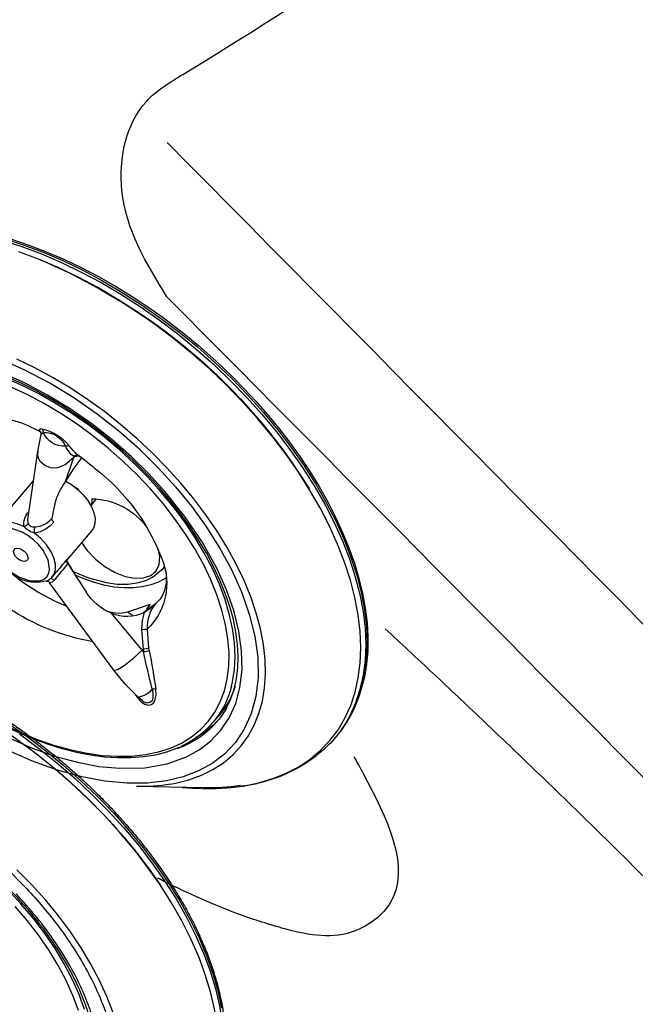
# Model space of a CAD drawing. Extents: x 528 to 612, y 789 to 934.
# Drawn here: x 598 to 601, y 878 to 882 of the extents above; entities that cross this region are included whole.
import ezdxf

# ---------------------------------------------------------------- set-up
doc = ezdxf.new("R2010")
doc.units = 0
doc.header["$MEASUREMENT"] = 0
doc.layers.add('1', color=4, linetype='Continuous')
doc.layers.add('JET', color=3, linetype='Continuous')

# ---------------------------------------------------------------- blocks, each defined once
blk = doc.blocks.new('3S-R_1644801-1')
at = {"layer": '1', "color": 3, "linetype": 'Continuous'}
for p, q in [((-0.5285, 1.2364), (-0.5345, 1.231)), ((-0.2644, 0.4846), (-0.265, 0.4841)), ((-0.3786, 0.3504), (-0.3678, 0.3773)), ((-0.0731, 0.1207), (-0.2229, 0.4022)), ((-0.3745, 0.3225), (-0.3979, 0.3173)), ((-0.372, 0.3239), (-0.3745, 0.3225)), ((-0.3745, 0.3225), (-0.3683, 0.3193)), ((-0.372, 0.3239), (-0.3683, 0.3193)), ((-0.3683, 0.3193), (-0.2921, 0.2239)), ((0.0869, 0.1396), (-0.1581, 0.281)), ((-0.4039, 0.1047), (-0.3696, 0.0849)), ((-0.3353, -0.0258), (-0.1738, -0.119)), ((-0.1786, -0.1218), (-0.191, -0.1828)), ((-0.1774, -0.116), (-0.1776, -0.1169)), ((-1.3462, -0.175), (-1.3478, -0.1829)), ((-0.1094, -0.1562), (-0.0903, -0.1673)), ((-0.0885, -0.1683), (-0.0903, -0.1673)), ((-0.0815, -0.1714), (-0.071, -0.1749)), ((-0.0634, -0.1763), (-0.0593, -0.1769)), ((-0.2147, -0.6695), (-0.0693, -0.1884)), ((-0.0692, -0.1872), (-0.0696, -0.189)), ((-0.596, -0.2938), (-0.5965, -0.2904)), ((-0.503, -0.4437), (-0.5269, -0.4325)), ((-0.4741, -0.4394), (-0.3647, -0.4378)), ((-0.4512, -0.4571), (-0.4741, -0.4394)), ((-0.3802, -0.4607), (-0.3647, -0.4378)), ((-0.3683, -0.6267), (-0.2921, -0.4179)), ((-0.4512, -0.4571), (-0.4285, -0.4666)), ((-0.4015, -0.6277), (-0.4245, -0.5418)), ((-0.3979, -0.5356), (-0.3745, -0.6239)), ((-0.399, -0.6401), (-0.4015, -0.6277)), ((-0.3745, -0.6239), (-0.3683, -0.6267)), ((-0.3745, -0.6239), (-0.372, -0.6366)), ((-0.372, -0.6366), (-0.3683, -0.6267)), ((-0.2707, -0.8105), (-0.2733, -0.826)), ((-0.2915, -0.8488), (-0.278, -0.8251)), ((-0.6005, -1.0319), (-0.5645, -1.0527)), ((-0.4674, -1.0915), (-0.4725, -1.0886)), ((-0.4225, -1.3223), (-0.1323, -1.2125)), ((-1.0809, -1.3047), (-1.0713, -1.3102))]:
    blk.add_line(p, q, dxfattribs=at)
at = {"layer": '1', "color": 3, "linetype": 'Continuous', "flags": 128}
for points in [[(-0.4052, 1.3843), (-0.4809, 1.3262), (-0.5556, 1.263), (-0.629, 1.1949), (-0.7007, 1.1222), (-0.7706, 1.0454), (-0.8382, 0.9646), (-0.9034, 0.8802), (-0.9657, 0.7926), (-1.025, 0.7022), (-1.081, 0.6094), (-1.1334, 0.5145), (-1.182, 0.4179), (-1.2267, 0.3201), (-1.2672, 0.2215), (-1.3034, 0.1226), (-1.335, 0.0236), (-1.362, -0.0749), (-1.3843, -0.1725), (-1.4017, -0.2688), (-1.4142, -0.3634), (-1.4217, -0.4558), (-1.4242, -0.5458), (-1.4217, -0.6329), (-1.4142, -0.7167), (-1.4017, -0.7968), (-1.3843, -0.873), (-1.362, -0.9449), (-1.335, -1.0122), (-1.3034, -1.0746), (-1.2738, -1.1223)], [(-0.4375, 1.3687), (-0.5042, 1.3161), (-0.57, 1.2598), (-0.6346, 1.1998), (-0.6978, 1.1365), (-0.7591, 1.0703), (-0.8183, 1.0016), (-0.8748, 0.9313), (-0.9276, 0.861), (-0.9769, 0.7909), (-1.0107, 0.74), (-1.0433, 0.6885), (-1.0882, 0.6134)], [(-0.3304, -1.2875), (-0.3754, -1.3076), (-0.4506, -1.3367), (-0.5248, -1.3596), (-0.5978, -1.3762), (-0.6692, -1.3863), (-0.7386, -1.3901), (-0.8059, -1.3874), (-0.8706, -1.3783), (-0.9326, -1.3628), (-0.9915, -1.341), (-1.0472, -1.3129), (-1.0993, -1.2787), (-1.1476, -1.2386), (-1.1921, -1.1927), (-1.2323, -1.1411), (-1.2683, -1.0842), (-1.2997, -1.0222), (-1.3266, -0.9553), (-1.3487, -0.8838), (-1.366, -0.8081), (-1.3784, -0.7284), (-1.3859, -0.6451), (-1.3884, -0.5585), (-1.3859, -0.4691), (-1.3784, -0.3772), (-1.366, -0.2831), (-1.3487, -0.1874), (-1.3266, -0.0904), (-1.2997, 0.0076), (-1.2683, 0.1059), (-1.2323, 0.2043), (-1.1921, 0.3023), (-1.1476, 0.3995), (-1.0993, 0.4955), (-1.0472, 0.5898), (-0.9915, 0.6822), (-0.9326, 0.772), (-0.8706, 0.8591), (-0.8059, 0.943), (-0.7386, 1.0233), (-0.6692, 1.0997), (-0.5978, 1.1719), (-0.5248, 1.2396), (-0.4506, 1.3025)], [(-0.3956, 1.3788), (-0.4713, 1.3207), (-0.546, 1.2574), (-0.6194, 1.1894), (-0.6912, 1.1167), (-0.761, 1.0398), (-0.8287, 0.959), (-0.8938, 0.8747), (-0.9561, 0.7871), (-1.0154, 0.6967), (-1.0714, 0.6038), (-1.1238, 0.5089), (-1.1725, 0.4124), (-1.2171, 0.3146), (-1.2576, 0.216), (-1.2938, 0.117), (-1.3254, 0.0181), (-1.3525, -0.0804), (-1.3747, -0.178), (-1.3921, -0.2743), (-1.4046, -0.3689), (-1.4122, -0.4614), (-1.4147, -0.5513), (-1.4122, -0.6384), (-1.4046, -0.7222), (-1.3921, -0.8024), (-1.3747, -0.8786), (-1.3525, -0.9505), (-1.3254, -1.0178), (-1.2938, -1.0802), (-1.2576, -1.1374), (-1.2171, -1.1892), (-1.1725, -1.2354), (-1.1608, -1.246)], [(-0.7973, 0.0419), (-0.7607, 0.1305), (-0.7199, 0.2183), (-0.6753, 0.3048), (-0.627, 0.3895), (-0.5752, 0.472), (-0.5203, 0.5519), (-0.4626, 0.6287), (-0.4022, 0.7021), (-0.3396, 0.7717), (-0.2751, 0.8371)], [(-0.7684, 0.0343), (-0.7223, 0.1439), (-0.6699, 0.252), (-0.6079, 0.3639), (-0.5398, 0.4721), (-0.463, 0.5796), (-0.3812, 0.6808), (-0.2931, 0.7767), (-0.2015, 0.8638)], [(-0.7145, 0.0295), (-0.6716, 0.1318), (-0.6227, 0.2327), (-0.5648, 0.3372), (-0.5012, 0.4381), (-0.4296, 0.5385), (-0.3531, 0.633), (-0.2709, 0.7224), (-0.1854, 0.8038)], [(-0.5698, 0.3141), (-0.5232, 0.391), (-0.5036, 0.4212), (-0.4701, 0.4705), (-0.434, 0.5202), (-0.3941, 0.5717), (-0.3512, 0.6233), (-0.3058, 0.6741), (-0.2582, 0.7234), (-0.209, 0.7707)], [(-0.7023, -0.9224), (-0.713, -0.9058), (-0.7409, -0.8545), (-0.7642, -0.7982), (-0.7828, -0.7373), (-0.7965, -0.6721), (-0.8053, -0.603), (-0.8091, -0.5305), (-0.8078, -0.455), (-0.8015, -0.377), (-0.7903, -0.2968), (-0.7741, -0.2151), (-0.7532, -0.1322), (-0.7275, -0.0487), (-0.6973, 0.0349), (-0.6628, 0.1181), (-0.6241, 0.2004), (-0.5815, 0.2813), (-0.5353, 0.3604), (-0.4857, 0.4371), (-0.433, 0.511), (-0.3775, 0.5817), (-0.3196, 0.6487), (-0.2597, 0.7116), (-0.198, 0.77)], [(0.3466, -0.74), (0.2859, -0.8001), (0.2237, -0.8555), (0.1604, -0.9059), (0.0963, -0.9509), (0.0319, -0.9903), (-0.0325, -1.0238), (-0.0964, -1.0512), (-0.1595, -1.0724), (-0.2214, -1.0872), (-0.2816, -1.0956), (-0.3399, -1.0974), (-0.3958, -1.0927), (-0.449, -1.0815), (-0.4993, -1.0638), (-0.5462, -1.0398), (-0.5894, -1.0097), (-0.6289, -0.9735), (-0.6641, -0.9316), (-0.6951, -0.8842), (-0.7215, -0.8316), (-0.7432, -0.774), (-0.7601, -0.7119), (-0.7721, -0.6457), (-0.779, -0.5757), (-0.7809, -0.5024), (-0.7778, -0.4263), (-0.7696, -0.3477), (-0.7564, -0.2673), (-0.7383, -0.1854), (-0.7154, -0.1026), (-0.6878, -0.0194), (-0.6558, 0.0637), (-0.6195, 0.1461), (-0.5791, 0.2274), (-0.5349, 0.3071), (-0.4871, 0.3847), (-0.4361, 0.4596), (-0.3822, 0.5315), (-0.3256, 0.5999), (-0.2669, 0.6643), (-0.2062, 0.7244)], [(-1.0882, 0.6134), (-1.14, 0.5197), (-1.1596, 0.4819), (-1.1908, 0.4187), (-1.2213, 0.3526), (-1.2519, 0.2815), (-1.2814, 0.207), (-1.3091, 0.1301), (-1.3347, 0.0516), (-1.3576, -0.0281), (-1.3778, -0.1083), (-1.3948, -0.1886), (-1.4087, -0.2685), (-1.4191, -0.3478), (-1.4262, -0.4259), (-1.4296, -0.5028), (-1.4295, -0.5779), (-1.4257, -0.6511), (-1.4183, -0.7222), (-1.4072, -0.7908), (-1.3924, -0.8567), (-1.3739, -0.9198), (-1.3517, -0.9798), (-1.3259, -1.0366), (-1.2963, -1.0899), (-1.2776, -1.1179)], [(-0.264, 0.4695), (-0.2658, 0.4725), (-0.2759, 0.4765)], [(-0.2733, 0.4949), (-0.2649, 0.4953), (-0.261, 0.492), (-0.2626, 0.4863), (-0.2644, 0.4846)], [(-0.2634, 0.4698), (-0.266, 0.4777), (-0.2635, 0.4849)], [(-0.2232, 0.4028), (-0.2514, 0.4512), (-0.2638, 0.4696)], [(-0.3683, 0.3193), (-0.3206, 0.3012), (-0.2824, 0.2998), (-0.2666, 0.304), (-0.2528, 0.3109), (-0.2311, 0.3304), (-0.2174, 0.3549), (-0.2148, 0.3684), (-0.2156, 0.3828), (-0.225, 0.4023)], [(-0.6426, -1.0129), (-0.6467, -1.0097), (-0.6797, -0.9766), (-0.7093, -0.9392), (-0.7355, -0.8977), (-0.7583, -0.8523), (-0.7776, -0.8032), (-0.7934, -0.7505), (-0.8055, -0.6944), (-0.814, -0.6352), (-0.8187, -0.5732), (-0.8196, -0.5086), (-0.8168, -0.4418), (-0.8102, -0.3731), (-0.7998, -0.3028), (-0.7858, -0.2314), (-0.7682, -0.1593), (-0.7472, -0.087), (-0.723, -0.0152), (-0.6963, 0.055), (-0.6682, 0.1213), (-0.6418, 0.1783), (-0.62, 0.2219), (-0.5937, 0.2716), (-0.5698, 0.3141)], [(-0.2921, 0.2239), (-0.351, 0.2695), (-0.4047, 0.3057)], [(-0.2983, 0.2296), (-0.3183, 0.205), (-0.3375, 0.1749), (-0.353, 0.1427), (-0.3642, 0.11), (-0.3705, 0.078), (-0.3718, 0.048), (-0.368, 0.0213), (-0.3592, -0.001), (-0.3458, -0.0181), (-0.3353, -0.0258)], [(-0.3293, 0.1887), (-0.336, 0.1791), (-0.3409, 0.1685)], [(-0.2151, 0.1469), (-0.2007, 0.1229), (-0.1792, 0.0882)], [(-0.0455, 0.0964), (-0.0188, 0.1196), (0.0087, 0.1364), (0.0357, 0.1458), (0.0609, 0.1476), (0.0831, 0.1416), (0.0869, 0.1396)], [(0.0122, -0.1504), (-0.0288, -0.1651), (-0.0487, -0.1647), (-0.0665, -0.1582), (-0.081, -0.146), (-0.0913, -0.129), (-0.0992, -0.0861), (-0.0913, -0.0343), (-0.081, -0.0053), (-0.0665, 0.0236), (-0.0487, 0.0506), (-0.0288, 0.074), (0.0122, 0.1067)], [(-0.0692, 0.1051), (-0.0737, 0.1217), (-0.074, 0.1222)], [(0.0122, 0.1067), (0.0532, 0.1214), (0.0731, 0.1209), (0.0909, 0.1145), (0.1054, 0.1023), (0.1157, 0.0852), (0.1236, 0.0424), (0.1157, -0.0094), (0.1054, -0.0384), (0.0909, -0.0673), (0.0731, -0.0943), (0.0532, -0.1178), (0.0122, -0.1504)], [(-0.0903, -0.1673), (-0.1006, -0.1597), (-0.115, -0.1409), (-0.124, -0.116), (-0.127, -0.0861), (-0.124, -0.0528), (-0.115, -0.0176), (-0.1006, 0.0178), (-0.0815, 0.0517)], [(-0.2845, -1.255), (-0.3076, -1.2586), (-0.3712, -1.2645), (-0.4327, -1.264), (-0.4918, -1.257), (-0.5481, -1.2437), (-0.6015, -1.2241), (-0.6516, -1.1982), (-0.6981, -1.1663), (-0.7408, -1.1284), (-0.7795, -1.0848), (-0.814, -1.0358), (-0.8441, -0.9815), (-0.8696, -0.9222), (-0.8904, -0.8584), (-0.9065, -0.7902), (-0.9176, -0.718), (-0.9238, -0.6423), (-0.9251, -0.5634), (-0.9213, -0.4817), (-0.9127, -0.3977), (-0.899, -0.3118), (-0.8806, -0.2244), (-0.8574, -0.136), (-0.8296, -0.0471), (-0.7973, 0.0419)], [(-0.7684, 0.0343), (-0.8076, -0.0759), (-0.8398, -0.1858), (-0.8659, -0.3009), (-0.8834, -0.4136), (-0.8925, -0.5272), (-0.892, -0.6358), (-0.8817, -0.7404), (-0.8616, -0.8375), (-0.8319, -0.9261), (-0.793, -1.0053), (-0.7462, -1.0729), (-0.6915, -1.1299), (-0.6319, -1.1742), (-0.566, -1.2077), (-0.4986, -1.2293), (-0.4267, -1.241), (-0.3509, -1.2426), (-0.2718, -1.234), (-0.1851, -1.2141), (-0.0963, -1.1831), (-0.0025, -1.1394), (0.0918, -1.0844), (0.1875, -1.0173), (0.2817, -0.9397), (0.3733, -0.8526)], [(0.3511, -0.7983), (0.2656, -0.8797), (0.1777, -0.9521), (0.0884, -1.0148), (0.0004, -1.0661), (-0.0872, -1.1069), (-0.1973, -1.1432), (-0.3006, -1.1608), (-0.3956, -1.1609), (-0.4627, -1.15), (-0.5256, -1.1299), (-0.5872, -1.0985), (-0.6428, -1.0572), (-0.6939, -1.004), (-0.7375, -0.9409), (-0.7739, -0.867), (-0.8016, -0.7843), (-0.8203, -0.6936), (-0.8299, -0.596), (-0.8304, -0.4946), (-0.8219, -0.3886), (-0.7983, -0.2479), (-0.7619, -0.1076), (-0.7145, 0.0295)], [(0.04, -0.0058), (0.0385, 0.0039), (0.0339, 0.0108), (0.027, 0.0139), (0.0183, 0.013), (0.009, 0.0082), (0, 0), (-0.0076, -0.0107), (-0.013, -0.0226), (-0.0155, -0.0345), (-0.0156, -0.0379), (-0.0141, -0.0477), (-0.0095, -0.0545), (-0.0026, -0.0576), (0.0061, -0.0568), (0.0154, -0.0519), (0.0244, -0.0437), (0.032, -0.033), (0.0374, -0.0211), (0.0399, -0.0093), (0.04, -0.0058)], [(-0.2715, -0.0626), (-0.284, -0.1066), (-0.3067, -0.1569), (-0.3364, -0.2041), (-0.3713, -0.2455), (-0.4096, -0.2787), (-0.4491, -0.302), (-0.4875, -0.314), (-0.5228, -0.314), (-0.553, -0.3021), (-0.5763, -0.2788), (-0.5916, -0.2456), (-0.5973, -0.208)], [(-0.1792, -0.1331), (-0.194, -0.1951), (-0.2151, -0.2858)], [(-0.1898, -0.1766), (-0.2464, -0.2281), (-0.3163, -0.2759), (-0.363, -0.2995), (-0.4105, -0.3167), (-0.4577, -0.3263), (-0.493, -0.3282), (-0.5265, -0.3249), (-0.588, -0.3027), (-0.5951, -0.2977)], [(-0.071, -0.1749), (-0.07, -0.1752), (-0.0634, -0.1763)], [(-0.5836, -0.3489), (-0.5834, -0.3489), (-0.5465, -0.355), (-0.5078, -0.3558), (-0.4676, -0.3513), (-0.4266, -0.3416), (-0.3851, -0.3268), (-0.3436, -0.3072), (-0.3025, -0.2831), (-0.2623, -0.255), (-0.2233, -0.2232), (-0.1936, -0.1956)], [(-0.382, -1.1076), (-0.3693, -1.109), (-0.317, -1.1092), (-0.2631, -1.1042), (-0.208, -1.0941), (-0.1519, -1.079), (-0.0951, -1.0589), (-0.0378, -1.0339), (0.0197, -1.0043), (0.0771, -0.9701), (0.1342, -0.9317), (0.1906, -0.8891), (0.2461, -0.8427), (0.3004, -0.7927), (0.3531, -0.7395), (0.4039, -0.6838), (0.452, -0.6262), (0.4965, -0.5687), (0.5357, -0.5141), (0.5625, -0.4743), (0.5909, -0.4298), (0.6238, -0.3749)], [(-0.4366, -0.466), (-0.4147, -0.4974), (-0.3979, -0.5356)], [(-0.2148, -0.6694), (-0.2148, -0.6696), (-0.2174, -0.6715), (-0.2311, -0.6718), (-0.2528, -0.6683), (-0.2666, -0.665), (-0.2824, -0.6604), (-0.3206, -0.6469), (-0.3683, -0.6267)], [(-0.2766, -0.8233), (-0.2424, -0.7485), (-0.2147, -0.6695)], [(-0.2733, -0.826), (-0.2839, -0.85), (-0.2966, -0.8668), (-0.31, -0.8758), (-0.3242, -0.878), (-0.3377, -0.8734), (-0.3492, -0.8621), (-0.3595, -0.8432), (-0.3678, -0.8175)], [(-0.3518, -0.8112), (-0.3481, -0.8317), (-0.3422, -0.8495), (-0.3332, -0.8622), (-0.3208, -0.8674), (-0.3073, -0.8645), (-0.2947, -0.8537), (-0.2915, -0.8488)], [(-0.2915, -0.8488), (-0.2841, -0.8374), (-0.2815, -0.8313)], [(-0.2784, -0.8248), (-0.2768, -0.8236), (-0.2767, -0.8232)], [(-0.2762, -0.8225), (-0.2756, -0.8236), (-0.2733, -0.826)]]:
    blk.add_lwpolyline(points, dxfattribs=at)
at = {"layer": '1', "color": 3, "linetype": 'Continuous'}
for centre, radius, start, end in [((1.2631, -0.744), 2.6706, 132.3072, 167.6982), ((1.3052, -0.7707), 2.7186, 132.4152, 158.9637), ((0.2149, 0.0652), 0.6366, 115.6645, 138.8808), ((-0.1743, 0.3186), 0.2022, 119.2897, 163.1212), ((-0.3819, 0.484), 0.1062, 286.428, 355.9828), ((-0.2453, 0.3742), 0.1068, 106.6465, 175.7645), ((-0.2569, 0.4832), 0.0202, 144.3471, 199.2608), ((-0.4761, 0.3926), 0.1247, 326.5926, 355.1774), ((-0.3552, 0.3644), 0.018, 79.1034, 134.3334), ((0.5733, -0.3391), 1.1715, 145.2279, 150.285), ((-0.3855, 0.308), 0.0182, 52.7327, 119.0037), ((-0.3831, 0.3086), 0.0189, 53.8422, 122.6257), ((-0.4604, 0.3786), 0.0865, 325.2291, 340.9964), ((0.3567, -0.2757), 0.9533, 147.1401, 180.8112), ((1.0361, -0.6817), 2.4355, 158.6454, 168.1808), ((-0.4824, -0.0435), 0.3282, 35.4548, 54.5686), ((-0.6663, 0.374), 1.018, 299.3828, 347.125), ((-0.123, 0.0814), 0.0789, 11.0049, 65.5685), ((-0.27, -0.1903), 0.3234, 110.7241, 164.6096), ((-0.3413, 0.1185), 0.0436, 188.395, 229.7036), ((-0.0999, 0.1056), 0.0307, 283.4084, 359.0023), ((-0.1283, 0.1262), 0.088, 302.1802, 340.2307), ((-0.051, 0.1182), 0.0225, 215.9024, 284.1207), ((-0.2009, 0.0823), 0.0224, 325.6956, 15.112), ((-0.1096, 0.1858), 0.137, 237.9289, 281.8485), ((-0.1216, 0.182), 0.1101, 238.4371, 285.1694), ((-0.796, 0.4453), 1.0285, 312.0312, 338.6694), ((-0.1272, 0.0448), 0.0463, 8.5576, 41.9226), ((-0.0729, 0.0072), 0.1836, 272.9282, 335.4432), ((5.3545, 9.1669), 10.8062, 239.17761, 239.62687), ((-0.1986, -0.1258), 0.0207, 339.4522, 38.2759), ((4.8331, 8.1083), 9.6459, 238.6921, 239.29115), ((-0.0561, -0.201), 0.04, 132.8974, 156.4439), ((-0.0632, -0.133), 0.0432, 234.9506, 269.6106), ((-0.0547, -0.1918), 0.0156, 106.9352, 177.7838), ((-0.0768, -0.1609), 0.0289, 236.4269, 284.3653), ((-0.3058, -0.2765), 0.2907, 183.4251, 245.9137), ((-0.4201, -0.2924), 0.1758, 180.0464, 232.5852), ((-0.4614, -0.2306), 0.2524, 312.1076, 347.3822), ((-0.3718, -0.2935), 0.1444, 272.8022, 317.1243), ((-0.5892, -0.5931), 0.1725, 17.2815, 60.0175), ((-0.4212, -0.2343), 0.2248, 248.6558, 262.3123), ((-0.3983, -0.2423), 0.227, 242.5308, 260.2706), ((-0.4146, -0.291), 0.1764, 262.8229, 313.9668), ((-0.4218, -0.4938), 0.0481, 266.7765, 299.7786), ((-0.3967, -0.5646), 0.0633, 265.626, 290.5298), ((-0.3939, -0.5736), 0.0668, 265.5855, 289.1633), ((-6.576, -1.4417), 6.256, 5.78426, 7.39384), ((5.3604, 0.2822), 5.8328, 189.09856, 190.86771), ((-0.3422, -0.8593), 0.0491, 101.3685, 121.5467), ((-0.3014, -0.744), 0.0841, 233.117, 285.8319), ((-0.3926, -0.6753), 0.4128, 217.889, 239.7581), ((-0.359, -0.6965), 0.4109, 213.3446, 266.0255), ((-0.3832, -0.707), 0.4018, 229.0072, 252.67), ((-0.4008, -0.683), 0.4139, 241.9839, 260.7312), ((-0.3675, -0.6493), 0.4616, 252.9449, 270.0277), ((-0.7805, -0.7937), 0.5927, 213.6623, 239.5513), ((-0.4329, -0.4282), 0.84, 280.1765, 290.9741), ((-0.7928, -0.8277), 0.5571, 228.6572, 251.6931), ((-0.7461, -0.6766), 0.7156, 252.2482, 283.2981), ((-0.7961, -0.3429), 1.0483, 281.5341, 290.8802)]:
    blk.add_arc(centre, radius, start, end, dxfattribs=at)
blk = doc.blocks.new('3Dir_1645101')
at = {"layer": '1', "color": 3, "linetype": 'Continuous', "lineweight": 25}
blk.add_line((0.769, -1.0859), (0.7766, -1.0834), dxfattribs=at)
at = {"layer": '1', "color": 3, "linetype": 'Continuous', "lineweight": 25, "flags": 128}
for points in [[(0.8346, -0.3928), (0.7724, -0.4312), (0.705, -0.4667), (0.6331, -0.499), (0.557, -0.5279), (0.4772, -0.5534), (0.3942, -0.5751), (0.3085, -0.593)], [(0.3062, -0.7191), (0.2101, -0.7319)], [(1.1218, -0.9309), (1.0422, -0.9739), (0.9579, -1.0137), (0.8693, -1.0503), (0.7766, -1.0834), (0.6803, -1.1128), (0.5809, -1.1386), (0.4788, -1.1605), (0.3743, -1.1784), (0.2681, -1.1924), (0.1605, -1.2022), (0.052, -1.2079), (-0.057, -1.2095), (-0.1658, -1.2069)], [(0.9681, -0.4828), (0.9, -0.524), (0.827, -0.5623), (0.7492, -0.5973), (0.6673, -0.6291), (0.5816, -0.6572), (0.4925, -0.6817), (0.4005, -0.7024), (0.3062, -0.7191)], [(1.2242, 0.3495), (1.2485, 0.3321), (1.3133, 0.2816), (1.3722, 0.2286), (1.4248, 0.1736), (1.471, 0.1166), (1.5106, 0.058), (1.5435, -0.002), (1.5693, -0.0631), (1.5881, -0.125), (1.5998, -0.1876), (1.6043, -0.2504), (1.6016, -0.3133), (1.5917, -0.3759), (1.5747, -0.4381), (1.5506, -0.4994), (1.5195, -0.5597), (1.4816, -0.6187), (1.437, -0.6761), (1.3859, -0.7316), (1.3286, -0.7851), (1.2653, -0.8363), (1.1962, -0.885), (1.1218, -0.9309)], [(0.8548, -0.4133), (0.7918, -0.4526), (0.7237, -0.4889), (0.6509, -0.5221), (0.5738, -0.5518), (0.4929, -0.578), (0.4086, -0.6004), (0.3216, -0.6189), (0.2324, -0.6335)], [(-0.1666, -1.2348), (-0.057, -1.2374), (0.0525, -1.2359), (0.1617, -1.2301), (0.2699, -1.2202), (0.3768, -1.2062), (0.4819, -1.1882), (0.5846, -1.1661), (0.6846, -1.1403), (0.7814, -1.1106), (0.8747, -1.0773), (0.9639, -1.0406), (1.0487, -1.0005), (1.1287, -0.9572)], [(1.1287, -0.9572), (1.2036, -0.911), (1.273, -0.8621), (1.3367, -0.8106), (1.3944, -0.7568), (1.4457, -0.7009), (1.4906, -0.6431), (1.5287, -0.5838), (1.56, -0.5232), (1.5843, -0.4615), (1.6014, -0.399), (1.6025, -0.3938)], [(-0.2484, -1.2412), (-0.1392, -1.2469), (-0.0296, -1.2485), (0.0799, -1.2459), (0.1888, -1.2391), (0.2968, -1.2282), (0.4033, -1.2131), (0.5078, -1.1941), (0.6099, -1.1711), (0.7091, -1.1442), (0.8051, -1.1137), (0.8973, -1.0795), (0.9855, -1.0419), (1.0691, -1.001), (1.1479, -0.957), (1.2215, -0.9101), (1.2895, -0.8605), (1.3517, -0.8084)]]:
    blk.add_lwpolyline(points, dxfattribs=at)
at = {"layer": '1', "color": 3, "linetype": 'Continuous', "lineweight": 25}
for centre, radius, start, end in [((-0.0413, 1.507), 2.7176, 252.3947, 278.9687), ((0.0165, 1.2295), 2.4345, 278.6421, 288.193)]:
    blk.add_arc(centre, radius, start, end, dxfattribs=at)
for points, knots in [([(0.2983, -0.6903), (0.246, -0.6973), (0.1397, -0.7114), (-0.0263, -0.7181), (-0.183, -0.7137), (-0.327, -0.6998), (-0.4568, -0.6793), (-0.5831, -0.6512), (-0.7046, -0.6153), (-0.8191, -0.5725), (-0.9245, -0.5234), (-1.0201, -0.4688), (-1.1129, -0.4038), (-1.1982, -0.3276), (-1.27, -0.2411), (-1.3217, -0.1519), (-1.3542, -0.0597), (-1.367, 0.036), (-1.359, 0.1265), (-1.335, 0.2096), (-1.2995, 0.2845), (-1.2507, 0.3575), (-1.1887, 0.4276), (-1.1145, 0.4937), (-1.0295, 0.5545), (-0.9348, 0.6097), (-0.8222, 0.6633), (-0.6903, 0.7124), (-0.5407, 0.7545), (-0.4364, 0.7729), (-0.385, 0.782)], [0, 0, 0, 0, 0.038816, 0.0788356, 0.1199757, 0.1521421, 0.1843035, 0.2171543, 0.25, 0.2828508, 0.3156966, 0.3478629, 0.3800243, 0.4211688, 0.4611874, 0.5, 0.5388171, 0.5788356, 0.6199757, 0.6521421, 0.6843035, 0.7171543, 0.75, 0.7828508, 0.8156966, 0.8478629, 0.8800243, 0.9211688, 0.9611862, 1, 1, 1, 1]), ([(0.2983, -0.6903), (0.337, -0.6837), (0.4142, -0.6705), (0.5277, -0.6424), (0.6385, -0.6082), (0.7464, -0.5664), (0.8482, -0.518), (0.9428, -0.4628), (1.0278, -0.402), (1.102, -0.3359), (1.164, -0.2658), (1.2128, -0.1928), (1.2483, -0.1179), (1.2724, -0.0348), (1.2803, 0.0557), (1.2675, 0.1514), (1.2377, 0.236), (1.1971, 0.3099), (1.1491, 0.3755), (1.0896, 0.4395), (1.0172, 0.5018), (0.9334, 0.5605), (0.8378, 0.6151), (0.7324, 0.6642), (0.6179, 0.707), (0.4964, 0.7429), (0.3701, 0.771), (0.2403, 0.7915), (0.0964, 0.8054), (-0.0604, 0.8098), (-0.2264, 0.8031), (-0.3327, 0.789), (-0.385, 0.782)], [0, 0, 0, 0, 0.029125, 0.058252, 0.089125, 0.120002, 0.152161, 0.184325, 0.217169, 0.250017, 0.282861, 0.315709, 0.347868, 0.380033, 0.42117, 0.461186, 0.5, 0.529124, 0.558252, 0.589125, 0.620002, 0.652161, 0.684325, 0.717169, 0.750017, 0.782861, 0.815709, 0.847868, 0.880033, 0.92117, 0.961187, 1, 1, 1, 1]), ([(-0.3623, 0.733), (-0.3257, 0.7381), (-0.2526, 0.7482), (-0.1382, 0.7561), (-0.0209, 0.7583), (0.1001, 0.7536), (0.2215, 0.7419), (0.3425, 0.7228), (0.4605, 0.6965), (0.5739, 0.663), (0.6807, 0.6231), (0.7792, 0.5772), (0.8684, 0.5263), (0.955, 0.4655), (1.0347, 0.3945), (1.1017, 0.3137), (1.1459, 0.2373), (1.1728, 0.1666), (1.1871, 0.1007), (1.1907, 0.0329), (1.1826, -0.037), (1.1623, -0.107), (1.1292, -0.1769), (1.0837, -0.245), (1.0257, -0.3105), (0.9565, -0.3722), (0.8771, -0.429), (0.7888, -0.4805), (0.6837, -0.5305), (0.5605, -0.5763), (0.4209, -0.6156), (0.3235, -0.6328), (0.2756, -0.6413)], [0, 0, 0, 0, 0.029125, 0.058252, 0.089124, 0.120002, 0.152161, 0.184325, 0.217169, 0.250017, 0.282861, 0.315709, 0.347868, 0.380033, 0.42117, 0.461185, 0.5, 0.529123, 0.558252, 0.589124, 0.620002, 0.652161, 0.684325, 0.717169, 0.750017, 0.782861, 0.815709, 0.847868, 0.880033, 0.92117, 0.961187, 1, 1, 1, 1]), ([(1.1415, -0.0602), (1.1409, -0.0646), (1.1378, -0.0841), (1.1265, -0.1185), (1.1078, -0.1631), (1.0834, -0.2067), (1.054, -0.2493), (1.0195, -0.2907), (0.98, -0.3306), (0.9359, -0.3691), (0.8871, -0.4058), (0.8341, -0.4407), (0.7769, -0.4734), (0.7159, -0.5039), (0.6515, -0.532), (0.5839, -0.5576), (0.5136, -0.5804), (0.4411, -0.6004), (0.367, -0.6174), (0.2924, -0.6314), (0.2195, -0.6421), (0.153, -0.6494), (0.0943, -0.654), (0.0305, -0.6575), (-0.015, -0.658), (-0.0433, -0.6583)], [0, 0, 0, 0, 0.013958, 0.062301, 0.11018, 0.157639, 0.204763, 0.25164, 0.298349, 0.34495, 0.391485, 0.437977, 0.484435, 0.530859, 0.57724, 0.62355, 0.669744, 0.715742, 0.761397, 0.806417, 0.850101, 0.890235, 0.922261, 0.95144, 1, 1, 1, 1]), ([(-1.6369, -0.5562), (-1.6322, -0.5662), (-1.6188, -0.5944), (-1.5907, -0.6398), (-1.5531, -0.6923), (-1.5101, -0.7433), (-1.4621, -0.7927), (-1.4092, -0.8403), (-1.3517, -0.886), (-1.2898, -0.9295), (-1.2237, -0.9708), (-1.1536, -1.0098), (-1.0798, -1.0462), (-1.0025, -1.08), (-0.9222, -1.1111), (-0.839, -1.1394), (-0.7534, -1.1647), (-0.6658, -1.187), (-0.5768, -1.2062), (-0.4871, -1.2223), (-0.3984, -1.235), (-0.3137, -1.2444), (-0.2398, -1.2504), (-0.1732, -1.2541), (-0.1099, -1.2564), (-0.0658, -1.2567), (-0.0433, -1.2569)], [0, 0, 0, 0, 0.024508, 0.069821, 0.115153, 0.160495, 0.205837, 0.251171, 0.296491, 0.341791, 0.387062, 0.432299, 0.477493, 0.522635, 0.567708, 0.612692, 0.657552, 0.702232, 0.746635, 0.790575, 0.83364, 0.874727, 0.911273, 0.938202, 0.968486, 1, 1, 1, 1]), ([(-0.0433, -1.2569), (-0.0073, -1.2565), (0.043, -1.256), (0.1169, -1.2525), (0.1793, -1.2485), (0.2533, -1.2417), (0.3302, -1.2325), (0.4098, -1.2206), (0.4907, -1.206), (0.572, -1.1886), (0.6529, -1.1684), (0.7329, -1.1454), (0.8114, -1.1196), (0.888, -1.0912), (0.9621, -1.0602), (1.0336, -1.0267), (1.1021, -0.9907), (1.1672, -0.9525), (1.2288, -0.912), (1.2866, -0.8695), (1.3403, -0.8249), (1.3898, -0.7785), (1.4349, -0.7303), (1.4755, -0.6805), (1.5109, -0.629), (1.5351, -0.589), (1.5458, -0.566), (1.5481, -0.561)], [0, 0, 0, 0, 0.050619, 0.070789, 0.104284, 0.138962, 0.176076, 0.214721, 0.254532, 0.295218, 0.336572, 0.378444, 0.42072, 0.463314, 0.506163, 0.549216, 0.592439, 0.635806, 0.679299, 0.722911, 0.76664, 0.810494, 0.85449, 0.898653, 0.94302, 0.98764, 1, 1, 1, 1])]:
    blk.add_open_spline(points, degree=3, knots=knots, dxfattribs=at)
blk = doc.blocks.new('Pillow Retg')
at = {"layer": '1'}
blk.add_open_spline([(0.4282, 4.9705), (0.5832, 5.0652), (0.863, 5.2362), (1.3088, 5.1419), (1.8318, 4.2686), (2.3078, 3.5865), (2.6911, 2.8637), (2.6965, 2.8519)], degree=3, knots=[0, 0, 0, 0, 0.533921, 0.963649, 1.171047, 3.522005, 3.560627, 3.560627, 3.560627, 3.560627], dxfattribs=at)
for points in [[(-5.0041, -1.0959), (1.1424, 4.9681)], [(-4.9305, -0.3318), (0.4282, 4.9705)]]:
    blk.add_spline(points, degree=3, dxfattribs=at)
blk = doc.blocks.new('2018 FLASH')
at = {"layer": '1', "linetype": 'Continuous', "lineweight": 25}
blk.add_open_spline([(71.8233, 74.4492), (71.8597, 74.4155), (71.934, 74.3466), (72.0459, 74.2422), (72.1591, 74.1359), (72.2719, 74.0292), (72.3844, 73.9221), (72.4965, 73.8147), (72.6083, 73.7069), (72.7197, 73.5987), (72.8308, 73.4901), (72.9416, 73.3812), (73.052, 73.2718), (73.2109, 73.1135), (73.4175, 72.9053), (73.6707, 72.6462), (73.9219, 72.3852), (74.1693, 72.1241), (74.3324, 71.9495), (74.4127, 71.8627)], degree=3, knots=[0.2865106, 0.2865106, 0.2865106, 0.2865106, 0.3036098, 0.3214583, 0.3393071, 0.3571565, 0.3750068, 0.3928582, 0.410711, 0.4285655, 0.446422, 0.4642806, 0.4821418, 0.5000058, 0.541657, 0.5832998, 0.6249378, 0.6665744, 0.7073457, 0.7073457, 0.7073457, 0.7073457], dxfattribs=at)
at = {"layer": '1'}
blk.add_open_spline([(71.6777, 73.8587), (71.6921, 73.8328), (71.8116, 73.614), (71.9929, 73.2538), (71.6383, 72.9951), (71.3739, 73.0512), (71.0899, 73.1436), (70.8998, 73.2294), (70.7799, 73.29), (70.7687, 73.2957)], degree=3, knots=[3.289778, 3.289778, 3.289778, 3.289778, 3.374945, 3.991167, 4.210185, 4.531983, 4.751671, 5.116191, 5.153731, 5.153731, 5.153731, 5.153731], dxfattribs=at)
at = {"layer": 'JET', "rotation": 90.06675561673721}
blk.add_blockref('Pillow Retg', (75.7828, 75.5644), dxfattribs=at)
at = {"layer": 'JET', "xscale": -1}
for name, p, rotation in [('3S-R_1644801-1', (70.1397, 74.8168), 19.63432177091065), ('3Dir_1645101', (69.5024, 72.8857), 142.1179658281424)]:
    blk.add_blockref(name, p, dxfattribs=dict(at, rotation=rotation))

msp = doc.modelspace()

# ---------------------------------------------------------------- block references
at = {"layer": '1'}
msp.add_blockref('2018 FLASH', (527.9647, 804.9191), dxfattribs=at)

doc.saveas('drawing.dxf')
